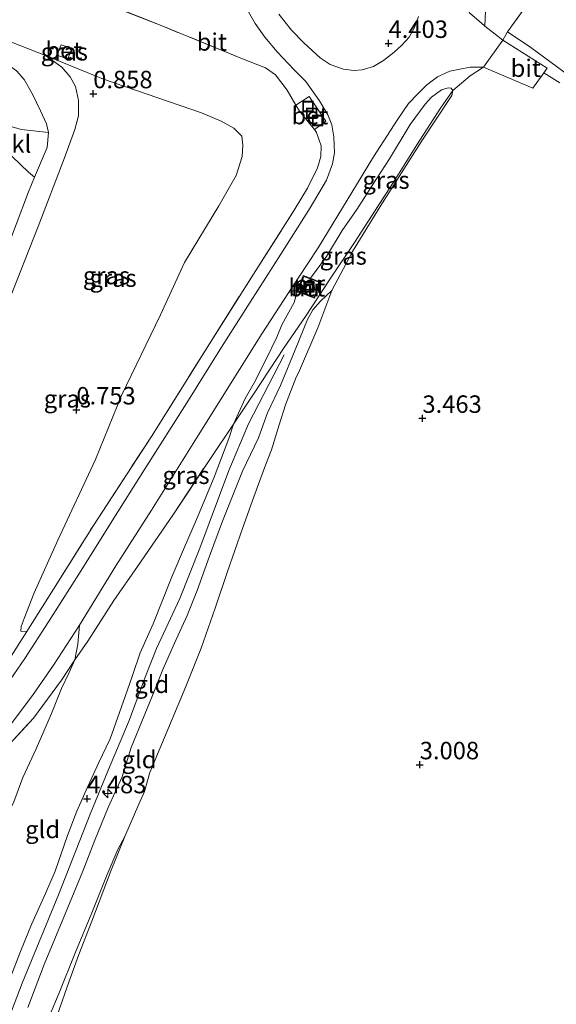
# Model space of a CAD drawing. Units: metres. Extents: x 114069 to 119781, y 557289 to 562500.
# Drawn here: x 115179 to 115256, y 557616 to 557757 of the extents above; entities that cross this region are included whole.
import ezdxf
from ezdxf.enums import TextEntityAlignment as Align

# ---------------------------------------------------------------- set-up
doc = ezdxf.new("R2010")
doc.units = ezdxf.units.M
doc.linetypes.add('IE-TERREINAFSCHEIDING', pattern=[10, 8, -2])
doc.layers.get('0').update_dxf_attribs({"lineweight": 25})
for name, color, linetype, lineweight in [('B-ME-AL-OVERIG-S-B1', 7, 'Continuous', 18), ('B-ME-GW-KRUINLIJN-L-B1', 93, 'Continuous', 18), ('B-ME-GW-TEENLIJN-L-B1', 93, 'Continuous', 18), ('B-ME-IE-GRASLAND-GV-B6', 93, 'Continuous', 18), ('B-ME-IE-GRONDWERKLIJN-GROND_INGERICHT-GV-B6', 253, 'Continuous', 18), ('B-ME-IE-INRICHTINGSELEMENT-S-B1', 253, 'Continuous', 18), ('B-ME-IE-TERREINAFSCHEIDING-DOORGANG-L-B1', 8, 'IE-TERREINAFSCHEIDING-KUNSTMATIG-OPEN', 18), ('B-ME-IE-TERREINAFSCHEIDING-RASTERHEKWERK-L-B1', 8, 'IE-TERREINAFSCHEIDING', 18), ('B-ME-MW-MUUR-GV-B6', 8, 'IE-TERREINAFSCHEIDING-KUNSTMATIG', 18), ('B-ME-OB-BEKLEDING-GV-B6', 253, 'Continuous', 18), ('B-ME-VH-VERH_SOORT-BETON-OVERIG-GV-B6', 8, 'IE-TERREINAFSCHEIDING-NATUURLIJK-HOUTWAL', 18), ('B-ME-VH-VERH_SOORT-BITUMEN-GV-B6', 8, 'IE-TERREINAFSCHEIDING-NATUURLIJK-HOUTWAL', 18), ('B-ME-VH-VERH_SOORT-KLINKERS-GV-B6', 8, 'IE-TERREINAFSCHEIDING-NATUURLIJK-HOUTWAL', 18), ('B-ME-VH-VERH_SOORT-ONVERHARD-GV-B6', 8, 'Continuous', 18)]:
    doc.layers.add(name, color=color, linetype=linetype, lineweight=lineweight)
doc.layers.add('B-ME-GW-HOOGTEPUNT-S-B1', color=10, linetype='Continuous')
doc.styles.add('NLCS-ISO', font='NLCS-ISO.TTF')
doc.linetypes.add('IE-TERREINAFSCHEIDING-KUNSTMATIG', pattern='A,4,[82,NLCS.SHX,S=0.75,R=90,X=0,Y=0],4,-2', length=10)
doc.linetypes.add('IE-TERREINAFSCHEIDING-KUNSTMATIG-OPEN', pattern='A,7,-1.5,[67,NLCS.SHX,S=0.75,R=0,X=0,Y=0],-1.5', length=10)
doc.linetypes.add('IE-TERREINAFSCHEIDING-NATUURLIJK-HOUTWAL', pattern='A,7,-1.5,[67,NLCS.SHX,S=0.75,R=45,X=0,Y=0],-1.5,7,-1.5,[70,NLCS.SHX,S=0.75,R=0,X=0,Y=0],-1.5', length=20)

# ---------------------------------------------------------------- blocks, each defined once
blk = doc.blocks.new('hecto')
for p, q in [((0, 0.625), (-0.625, 0)), ((0, -0.625), (0, 0.625)), ((-0.625, 0), (0.625, 0)), ((0.625, 0), (0, -0.625))]:
    blk.add_line(p, q)
blk = doc.blocks.new('hoogtepunt')
for p, q in [((-0.5, 0), (0.5, 0)), ((0, 0.5), (0, -0.5))]:
    blk.add_line(p, q)
blk = doc.blocks.new('put')
for p, q in [((0.75, 0.75), (-0.75, 0.75)), ((-0.75, 0.75), (-0.75, -0.75)), ((0.75, -0.75), (0.75, 0.75)), ((-0.75, -0.75), (0.75, -0.75))]:
    blk.add_line(p, q)
blk.add_lwpolyline([(-0.625, 0.625), (0.625, 0.625), (0.625, -0.625), (-0.625, -0.625)], close=True)

msp = doc.modelspace()

# ---------------------------------------------------------------- linework, layer by layer
at = {"layer": 'B-ME-GW-KRUINLIJN-L-B1'}
for points in [[(115236.766, 557745.206, 4.231), (115237.677, 557746.201, 4.19), (115239.132, 557747.239, 4.183), (115240.063, 557747.53, 4.181), (115240.494, 557747.461, 4.192), (115240.746, 557747.158, 3.96)], [(115220.315, 557720.247, 4.503), (115222.646, 557723.369, 4.508), (115224.882, 557727.08, 4.519), (115226.98, 557730.112, 4.451), (115229.193, 557733.507, 4.433), (115231.679, 557737.354, 4.433), (115234.623, 557742.265, 4.319), (115236.766, 557745.206, 4.231)], [(115179.784, 557615.703, 4.574), (115182.165, 557621.887, 4.553), (115185.186, 557629.248, 4.542), (115187.681, 557635.227, 4.476), (115189.398, 557639.689, 4.347), (115191.32, 557644.355, 4.397), (115193.333, 557648.748, 4.458), (115194.595, 557652.963, 4.379), (115196.129, 557656.677, 4.383), (115197.685, 557660.437, 4.379), (115199.173, 557664.151, 4.376), (115200.842, 557667.911, 4.381), (115202.626, 557671.874, 4.381), (115204.068, 557675.498, 4.381), (115205.833, 557680.413, 4.381), (115207.734, 557685.419, 4.376), (115210.595, 557692.599, 4.379), (115212.858, 557697.355, 4.381), (115214.187, 557700.956, 4.376), (115216.016, 557704.851, 4.381), (115218.121, 557709.992, 4.381), (115219.907, 557714.341, 4.34), (115220.683, 557715.722, 4.231), (115221.776, 557716.943, 3.934), (115223.382, 557718.503, 3.703)], [(115209.316, 557699.337, 4.471), (115210.98, 557703.019, 4.539), (115212.236, 557705.238, 4.539), (115213.927, 557708.52, 4.605), (115215.504, 557711.804, 4.7), (115216.236, 557713.548, 4.689), (115217.994, 557716.762, 4.533), (115218.439, 557718.319, 4.517)], [(115160.289, 557573.05, 5.065), (115162.031, 557577.523, 5.065), (115165.342, 557585.537, 5.029), (115169.742, 557596.278, 4.929), (115175.349, 557609.794, 4.802), (115179.001, 557619.172, 4.706), (115184.174, 557631.851, 4.598), (115188.744, 557643.43, 4.591), (115191.355, 557649.817, 4.591), (115194.351, 557656.826, 4.519), (115196.626, 557663.07, 4.502), (115198.27, 557667.161, 4.509), (115201.579, 557674.337, 4.505), (115204.456, 557681.537, 4.5), (115208.641, 557692.663, 4.5), (115211.469, 557699.36, 4.5), (115216.584, 557709.236, 4.459)], [(115175.759, 557616.077, 4.641), (115178.736, 557623.71, 4.526), (115180.315, 557627.583, 4.53), (115182.327, 557632.067, 4.49), (115183.7, 557635.238, 4.492), (115185.511, 557640.38, 4.449), (115186.839, 557643.823, 4.372), (115188.143, 557646.858, 4.376), (115189.949, 557650.708, 4.421), (115191.595, 557654.217, 4.446), (115193.772, 557660.266, 4.408), (115194.803, 557663.301, 4.322), (115195.927, 557666.564, 4.36), (115197.756, 557670.708, 4.399), (115200.457, 557677.412, 4.374), (115202.265, 557681.67, 4.383), (115203.981, 557685.656, 4.385), (115206.498, 557691.726, 4.451), (115208.628, 557697.253, 4.48), (115209.316, 557699.337, 4.471)]]:
    msp.add_polyline3d(points, dxfattribs=at)
at = {"layer": 'B-ME-GW-TEENLIJN-L-B1'}
for points in [[(115160.289, 557760.642, 0.506), (115166.554, 557758.335, 0.506), (115182.341, 557752.149, 0.571)], [(115182.341, 557752.149, 0.571), (115190.632, 557748.783, 0.709), (115204.719, 557743.946, 0.955), (115207.507, 557742.775, 1.06), (115209.353, 557741.753, 1.068), (115210.472, 557740.625, 1.075), (115210.649, 557739.319, 1.064), (115210.534, 557737.688, 1.06), (115209.69, 557734.971, 0.973), (115207.173, 557730.593, 0.781), (115202.284, 557722.489, 0.622), (115198.848, 557714.995, 0.72), (115193.222, 557703.449, 0.832), (115189.49, 557694.253, 0.933), (115184.118, 557682.705, 0.912), (115180.718, 557675.139, 0.941), (115179.291, 557671.446, 0.977), (115178.851, 557670.324, 0.984), (115178.776, 557669.635, 0.984), (115179.65, 557669.607, 1.232)], [(115218.6, 557706.688, 3.685), (115221.404, 557713.144, 3.699), (115223.382, 557718.503, 3.703), (115226.375, 557724.077, 3.699), (115230.315, 557730.516, 3.587), (115236.187, 557739.778, 3.601), (115240.598, 557746.433, 3.848), (115240.746, 557747.158, 3.96)], [(115217.186, 557718.123, 4.133), (115213.368, 557712.285, 3.863), (115203.991, 557697.303, 2.98), (115197.557, 557686.984, 2.377), (115192.424, 557678.995, 1.928), (115187.198, 557670.485, 1.27)], [(115217.186, 557718.123, 4.133), (115217.949, 557718.483, 4.234), (115218.439, 557718.319, 4.517)], [(115183.243, 557612.34, 3.356), (115185.444, 557618.66, 3.359), (115187.094, 557623.281, 3.386), (115188.971, 557628.061, 3.415), (115191.765, 557635.377, 3.463), (115193.688, 557640.201, 3.463), (115195.724, 557644.867, 3.461), (115196.525, 557646.678, 3.461), (115197.283, 557649.375, 3.461), (115199.411, 557654.403, 3.447), (115202.454, 557661.695, 3.343), (115204.652, 557667.222, 3.338), (115206.646, 557672.931, 3.388), (115208.389, 557678.074, 3.393), (115210.567, 557684.371, 3.51), (115212.216, 557688.902, 3.603), (115213.889, 557693.455, 3.601), (115214.736, 557695.63, 3.608), (115215.838, 557699.232, 3.653), (115216.733, 557702.11, 3.685), (115218.267, 557706.051, 3.685), (115218.6, 557706.688, 3.685)], [(115160.289, 557604.165, 0.857), (115161.73, 557607.358, 0.857), (115162.965, 557610.166, 0.857), (115164.43, 557613.904, 0.854), (115165.895, 557617.46, 0.848), (115167.474, 557621.197, 0.843), (115170.173, 557627.311, 0.829), (115171.57, 557630.981, 0.814), (115172.83, 557634.31, 0.811), (115173.95, 557636.733, 0.814), (115175.848, 557641.104, 0.814), (115177.791, 557645.203, 0.814), (115179.074, 557648.669, 0.814), (115180.972, 557652.79, 0.814), (115183.213, 557657.84, 0.832), (115184.61, 557661.442, 0.893), (115185.707, 557663.729, 0.961), (115186.53, 557665.518, 1.143), (115186.947, 557667.784, 1.437), (115187.198, 557670.485, 1.27)]]:
    msp.add_polyline3d(points, dxfattribs=at)
at = {"layer": 'B-ME-IE-GRASLAND-GV-B6'}
for points in [[(115271.811, 557740.425, 3.218), (115271.305, 557739.586, 3.345), (115267.377, 557742.413, 3.395), (115257.575, 557749.157, 3.627), (115251.934, 557753.311, 3.794), (115248.569, 557755.535, 3.899), (115252.36, 557760.815, 3.794), (115254.875, 557764.396, 3.348), (115261.682, 557759.541, 3.351), (115272.27, 557752.51, 3.343), (115273.556, 557751.381, 3.343), (115273.843, 557750.215, 3.343), (115273.335, 557748.011, 3.339), (115272.659, 557745.058, 3.351), (115271.602, 557740.733, 3.36), (115271.811, 557740.425, 3.218)], [(115177.097, 557665.519, 1.166), (115179.65, 557669.607, 1.232), (115183.48, 557675.684, 1.482), (115189.206, 557684.801, 2.08), (115197.52, 557697.57, 2.965), (115205.835, 557710.847, 3.697), (115211.816, 557720.289, 4.227), (115217.98, 557729.984, 4.473), (115219.913, 557733.168, 4.473), (115221.338, 557736.064, 4.433), (115221.815, 557737.694, 4.426), (115221.857, 557739.217, 4.422), (115221.211, 557741.141, 4.364), (115220.89, 557741.54, 4.366), (115222.55, 557742.742, 4.384), (115220.167, 557746.272, 4.381), (115218.246, 557745.057, 4.379), (115216.991, 557747.175, 4.379), (115215.331, 557749.393, 4.379), (115213.884, 557750.414, 4.386), (115210.589, 557751.695, 4.626), (115199.148, 557756.378, 4.557), (115187.743, 557760.879, 4.568)], [(115187.743, 557760.879, 4.568), (115199.148, 557756.378, 4.557), (115210.589, 557751.695, 4.626), (115213.884, 557750.414, 4.386), (115215.331, 557749.393, 4.379), (115216.991, 557747.175, 4.379), (115218.246, 557745.057, 4.379)], [(115252.36, 557760.815, 3.794), (115248.569, 557755.535, 3.899), (115247.937, 557754.386, 4.064), (115246.8, 557755.238, 4.074), (115245.35, 557756.394, 4.111), (115245.49, 557759.68, 3.99)], [(115210.881, 557759.41, 4.529), (115212.391, 557756.751, 4.468), (115213.791, 557754.817, 4.438), (115215.575, 557752.701, 4.415), (115218.015, 557750.129, 4.415), (115219.665, 557748.445, 4.415), (115221.651, 557745.648, 4.42), (115222.823, 557743.67, 4.42), (115223.408, 557742.216, 4.42), (115223.696, 557740.491, 4.415), (115223.756, 557738.2, 4.415), (115223.501, 557736.658, 4.418), (115222.63, 557734.303, 4.495), (115220.302, 557730.342, 4.502), (115216.082, 557723.711, 4.316), (115211.679, 557716.786, 4.03), (115207.595, 557710.359, 3.721), (115202.598, 557702.393, 3.213), (115196.53, 557692.843, 2.599), (115191.898, 557685.465, 2.174), (115187.427, 557678.359, 1.623), (115182.75, 557670.981, 1.267), (115179.351, 557665.731, 1.006), (115176.227, 557661.161, 0.952)], [(115182.747, 557741.121, 0.612), (115178.901, 557741.542, 0.669), (115177.38, 557741.983, 0.68), (115175.389, 557742.824, 0.687), (115175.937, 557744.091, 0.687), (115175.741, 557747.321, 0.308), (115176.215, 557748.045, 0.308), (115176.147, 557749.097, 0.312), (115175.605, 557749.715, 0.308), (115174.121, 557750.554, 0.308), (115169.921, 557752.201, 0.308), (115163.331, 557754.655, 0.308), (115160.289, 557755.826, 0.308), (115160.289, 557757.568, 0.32), (115168.617, 557754.408, 0.264), (115176.366, 557751.261, 0.427), (115178.174, 557749.949, 0.539), (115179.293, 557748.712, 0.583), (115180.482, 557746.641, 0.594), (115181.634, 557744.244, 0.597), (115182.461, 557742.391, 0.612), (115182.747, 557741.121, 0.612)], [(115218.246, 557745.057, 4.379), (115218.757, 557744.195, 4.379), (115220.89, 557741.54, 4.366), (115221.211, 557741.141, 4.364), (115221.857, 557739.217, 4.422), (115221.815, 557737.694, 4.426), (115221.338, 557736.064, 4.433), (115219.913, 557733.168, 4.473), (115217.98, 557729.984, 4.473), (115211.816, 557720.289, 4.227), (115205.835, 557710.847, 3.697), (115197.52, 557697.57, 2.965), (115189.206, 557684.801, 2.08), (115183.48, 557675.684, 1.482), (115179.65, 557669.607, 1.232), (115178.776, 557669.635, 0.984), (115178.851, 557670.324, 0.984), (115179.291, 557671.446, 0.977), (115180.718, 557675.139, 0.941), (115184.118, 557682.705, 0.912), (115189.49, 557694.253, 0.933), (115193.222, 557703.449, 0.832), (115198.848, 557714.995, 0.72), (115202.284, 557722.489, 0.622), (115207.173, 557730.593, 0.781), (115209.69, 557734.971, 0.973), (115210.534, 557737.688, 1.06), (115210.649, 557739.319, 1.064), (115210.472, 557740.625, 1.075), (115209.353, 557741.753, 1.068), (115207.507, 557742.775, 1.06), (115204.719, 557743.946, 0.955), (115190.632, 557748.783, 0.709), (115182.341, 557752.149, 0.571), (115166.554, 557758.335, 0.506)], [(115235.848, 557757.747, 4.26), (115235.253, 557756.184, 4.26), (115234.476, 557754.803, 4.31), (115233.451, 557753.627, 4.31), (115232.336, 557752.633, 4.307), (115230.812, 557751.459, 4.31), (115229.357, 557750.602, 4.31), (115227.768, 557750.132, 4.31), (115226.565, 557750.023, 4.31), (115225.046, 557750.187, 4.31), (115223.143, 557750.897, 4.31), (115221.718, 557751.833, 4.31), (115219.367, 557753.973, 4.332), (115217.604, 557755.817, 4.332), (115215.775, 557758.069, 4.414)], [(115184.591, 557753.713, 1.588), (115183.97, 557752.201, 1.103), (115185.53, 557751.675, 1.063), (115186.103, 557753.187, 1.642), (115184.591, 557753.713, 1.588)], [(115177.017, 557716.848, 0.689), (115181.299, 557727.674, 0.682), (115185.034, 557737.487, 0.682), (115186.535, 557741.543, 0.682), (115187.05, 557743.499, 0.682), (115187.058, 557745.711, 0.704), (115186.63, 557747.707, 0.707), (115185.874, 557749.123, 0.707), (115184.682, 557750.506, 0.715), (115182.341, 557752.149, 0.571), (115190.632, 557748.783, 0.709), (115204.719, 557743.946, 0.955), (115207.507, 557742.775, 1.06), (115209.353, 557741.753, 1.068), (115210.472, 557740.625, 1.075), (115210.649, 557739.319, 1.064), (115210.534, 557737.688, 1.06), (115209.69, 557734.971, 0.973), (115207.173, 557730.593, 0.781), (115202.284, 557722.489, 0.622), (115198.848, 557714.995, 0.72), (115193.222, 557703.449, 0.832), (115189.49, 557694.253, 0.933), (115184.118, 557682.705, 0.912), (115180.718, 557675.139, 0.941), (115179.291, 557671.446, 0.977), (115178.851, 557670.324, 0.984), (115178.776, 557669.635, 0.984), (115179.65, 557669.607, 1.232)], [(115245.15, 557750.481, 3.915), (115243.256, 557749.252, 4.083), (115240.746, 557747.158, 3.96), (115240.494, 557747.461, 4.192), (115240.063, 557747.53, 4.181), (115239.132, 557747.239, 4.183), (115237.677, 557746.201, 4.19), (115236.766, 557745.206, 4.231), (115234.623, 557742.265, 4.319), (115231.679, 557737.354, 4.433), (115229.193, 557733.507, 4.433), (115226.98, 557730.112, 4.451), (115224.882, 557727.08, 4.519), (115222.646, 557723.369, 4.508), (115220.315, 557720.247, 4.503), (115219.301, 557720.626, 4.517), (115218.439, 557718.319, 4.517), (115217.949, 557718.483, 4.234), (115217.186, 557718.123, 4.133), (115221.42, 557724.596, 4.432), (115226.28, 557732.517, 4.482), (115229.361, 557737.632, 4.484), (115232.76, 557742.882, 4.489), (115234.379, 557745.303, 4.464), (115235.723, 557746.682, 4.439), (115237.02, 557747.947, 4.366), (115238.544, 557749.099, 4.276), (115240.339, 557749.909, 4.194), (115241.747, 557750.221, 4.103), (115243.245, 557750.488, 3.976), (115245.15, 557750.481, 3.915)], [(115240.746, 557747.158, 3.96), (115238.996, 557744.626, 3.866), (115235.605, 557739.345, 3.735), (115232.25, 557734.027, 3.75), (115226.67, 557725.381, 3.978), (115223.17, 557720.172, 4.131), (115219.597, 557714.746, 4.533), (115216.571, 557710.297, 4.649), (115212.16, 557703.642, 4.682), (115209.316, 557699.337, 4.471), (115210.98, 557703.019, 4.539), (115212.236, 557705.238, 4.539), (115213.927, 557708.52, 4.605), (115215.504, 557711.804, 4.7), (115216.236, 557713.548, 4.689), (115217.994, 557716.762, 4.533), (115218.439, 557718.319, 4.517), (115220.93, 557717.388, 4.517), (115221.792, 557719.695, 4.517), (115220.315, 557720.247, 4.503), (115222.646, 557723.369, 4.508), (115224.882, 557727.08, 4.519), (115226.98, 557730.112, 4.451), (115229.193, 557733.507, 4.433), (115231.679, 557737.354, 4.433), (115234.623, 557742.265, 4.319), (115236.766, 557745.206, 4.231), (115237.677, 557746.201, 4.19), (115239.132, 557747.239, 4.183), (115240.063, 557747.53, 4.181), (115240.494, 557747.461, 4.192), (115240.746, 557747.158, 3.96)], [(115180.772, 557734.722, 0.64), (115179.887, 557732.611, 0.652), (115174.542, 557718.598, 0.688), (115167.916, 557701.145, 0.782), (115164.071, 557690.824, 0.786), (115160.289, 557681.261, 0.694), (115160.289, 557689.794, 0.486), (115165.302, 557702.806, 0.434), (115170.207, 557715.479, 0.452), (115172.335, 557722.143, 0.47), (115174.496, 557728.299, 0.467), (115174.944, 557731.597, 0.409), (115174.438, 557732.288, 0.401), (115173.967, 557732.29, 0.401), (115173.321, 557731.675, 0.399), (115173.666, 557738.548, 0.692), (115174.118, 557739.75, 0.662), (115175.458, 557739.056, 0.662), (115177.556, 557737.707, 0.654), (115179.904, 557735.45, 0.643), (115180.772, 557734.722, 0.64)], [(115218.439, 557718.319, 4.517), (115217.994, 557716.762, 4.533), (115216.236, 557713.548, 4.689), (115215.504, 557711.804, 4.7), (115213.927, 557708.52, 4.605), (115212.236, 557705.238, 4.539), (115210.98, 557703.019, 4.539), (115209.316, 557699.337, 4.471), (115206.071, 557694.563, 4.192), (115200.602, 557686.279, 3.51), (115195.535, 557678.937, 2.713), (115192.109, 557674.055, 2.111), (115188.389, 557668.23, 1.621), (115186.53, 557665.518, 1.143), (115186.947, 557667.784, 1.437), (115187.198, 557670.485, 1.27), (115192.424, 557678.995, 1.928), (115197.557, 557686.984, 2.377), (115203.991, 557697.303, 2.98), (115213.368, 557712.285, 3.863), (115217.186, 557718.123, 4.133), (115217.949, 557718.483, 4.234), (115218.439, 557718.319, 4.517)], [(115186.53, 557665.518, 1.143), (115184.645, 557662.617, 1.15), (115180.601, 557657.192, 1.02), (115174.412, 557650.471, 0.973), (115166.369, 557642.269, 0.809), (115160.289, 557635.656, 0.788), (115160.289, 557638.189, 0.821), (115163.549, 557641.696, 0.728), (115168.875, 557646.758, 0.726), (115173.065, 557651.211, 0.919), (115176.14, 557654.648, 0.98), (115180.448, 557660.416, 0.993), (115183.48, 557664.76, 1.064), (115187.198, 557670.485, 1.27), (115186.947, 557667.784, 1.437), (115186.53, 557665.518, 1.143)], [(115179.65, 557669.607, 1.232), (115177.097, 557665.519, 1.166)]]:
    msp.add_polyline3d(points, dxfattribs=at)
at = {"layer": 'B-ME-IE-GRONDWERKLIJN-GROND_INGERICHT-GV-B6'}
for points in [[(115183.243, 557612.34, 3.356), (115185.444, 557618.66, 3.359), (115187.094, 557623.281, 3.386), (115188.971, 557628.061, 3.415), (115191.765, 557635.377, 3.463), (115193.688, 557640.201, 3.463), (115195.724, 557644.867, 3.461), (115196.525, 557646.678, 3.461), (115197.283, 557649.375, 3.461), (115199.411, 557654.403, 3.447), (115202.454, 557661.695, 3.343), (115204.652, 557667.222, 3.338), (115206.646, 557672.931, 3.388), (115208.389, 557678.074, 3.393), (115210.567, 557684.371, 3.51), (115212.216, 557688.902, 3.603), (115213.889, 557693.455, 3.601), (115214.736, 557695.63, 3.608), (115215.838, 557699.232, 3.653), (115216.733, 557702.11, 3.685), (115218.267, 557706.051, 3.685), (115218.6, 557706.688, 3.685), (115221.404, 557713.144, 3.699), (115223.382, 557718.503, 3.703), (115226.375, 557724.077, 3.699), (115230.315, 557730.516, 3.587), (115236.187, 557739.778, 3.601), (115240.598, 557746.433, 3.848), (115240.746, 557747.158, 3.96), (115243.256, 557749.252, 4.083), (115245.15, 557750.481, 3.915), (115252.239, 557747.484, 3.627), (115253.819, 557749.703, 3.627)], [(115253.819, 557749.703, 3.627), (115256.08, 557748.242, 3.545)], [(115175.759, 557616.077, 4.641), (115178.736, 557623.71, 4.526), (115180.315, 557627.583, 4.53), (115182.327, 557632.067, 4.49), (115183.7, 557635.238, 4.492), (115185.511, 557640.38, 4.449), (115186.839, 557643.823, 4.372), (115188.143, 557646.858, 4.376), (115189.949, 557650.708, 4.421), (115191.595, 557654.217, 4.446), (115193.772, 557660.266, 4.408), (115194.803, 557663.301, 4.322), (115195.927, 557666.564, 4.36), (115197.756, 557670.708, 4.399), (115200.457, 557677.412, 4.374), (115202.265, 557681.67, 4.383), (115203.981, 557685.656, 4.385), (115206.498, 557691.726, 4.451), (115208.628, 557697.253, 4.48), (115209.316, 557699.337, 4.471), (115212.16, 557703.642, 4.682), (115216.571, 557710.297, 4.649), (115219.597, 557714.746, 4.533), (115223.17, 557720.172, 4.131), (115226.67, 557725.381, 3.978), (115232.25, 557734.027, 3.75), (115235.605, 557739.345, 3.735), (115238.996, 557744.626, 3.866), (115240.746, 557747.158, 3.96), (115240.598, 557746.433, 3.848), (115236.187, 557739.778, 3.601), (115230.315, 557730.516, 3.587), (115226.375, 557724.077, 3.699), (115223.382, 557718.503, 3.703)], [(115223.382, 557718.503, 3.703), (115221.776, 557716.943, 3.934), (115220.683, 557715.722, 4.231), (115219.907, 557714.341, 4.34), (115218.121, 557709.992, 4.381), (115216.016, 557704.851, 4.381), (115214.187, 557700.956, 4.376), (115212.858, 557697.355, 4.381), (115210.595, 557692.599, 4.379), (115207.734, 557685.419, 4.376), (115205.833, 557680.413, 4.381), (115204.068, 557675.498, 4.381), (115202.626, 557671.874, 4.381), (115200.842, 557667.911, 4.381), (115199.173, 557664.151, 4.376), (115197.685, 557660.437, 4.379), (115196.129, 557656.677, 4.383), (115194.595, 557652.963, 4.379), (115193.333, 557648.748, 4.458), (115191.32, 557644.355, 4.397), (115189.398, 557639.689, 4.347), (115187.681, 557635.227, 4.476), (115185.186, 557629.248, 4.542), (115182.165, 557621.887, 4.553), (115179.784, 557615.703, 4.574)], [(115179.784, 557615.703, 4.574), (115182.165, 557621.887, 4.553), (115185.186, 557629.248, 4.542), (115187.681, 557635.227, 4.476), (115189.398, 557639.689, 4.347), (115191.32, 557644.355, 4.397), (115193.333, 557648.748, 4.458), (115194.595, 557652.963, 4.379), (115196.129, 557656.677, 4.383), (115197.685, 557660.437, 4.379), (115199.173, 557664.151, 4.376), (115200.842, 557667.911, 4.381), (115202.626, 557671.874, 4.381), (115204.068, 557675.498, 4.381), (115205.833, 557680.413, 4.381), (115207.734, 557685.419, 4.376), (115210.595, 557692.599, 4.379), (115212.858, 557697.355, 4.381), (115214.187, 557700.956, 4.376), (115216.016, 557704.851, 4.381), (115218.121, 557709.992, 4.381), (115219.907, 557714.341, 4.34), (115220.683, 557715.722, 4.231), (115221.776, 557716.943, 3.934), (115223.382, 557718.503, 3.703), (115221.404, 557713.144, 3.699), (115218.6, 557706.688, 3.685)], [(115218.6, 557706.688, 3.685), (115218.267, 557706.051, 3.685), (115216.733, 557702.11, 3.685), (115215.838, 557699.232, 3.653), (115214.736, 557695.63, 3.608), (115213.889, 557693.455, 3.601), (115212.216, 557688.902, 3.603), (115210.567, 557684.371, 3.51), (115208.389, 557678.074, 3.393), (115206.646, 557672.931, 3.388), (115204.652, 557667.222, 3.338), (115202.454, 557661.695, 3.343), (115199.411, 557654.403, 3.447), (115197.283, 557649.375, 3.461), (115196.525, 557646.678, 3.461), (115195.724, 557644.867, 3.461), (115193.688, 557640.201, 3.463), (115192.703, 557638.336, 3.536), (115191.167, 557634.752, 3.554), (115188.989, 557629.284, 3.605), (115186.648, 557623.654, 3.638), (115184.27, 557617.807, 3.718), (115181.142, 557610.295, 3.877)], [(115177.791, 557645.203, 0.814), (115179.074, 557648.669, 0.814), (115180.972, 557652.79, 0.814), (115183.213, 557657.84, 0.832), (115184.61, 557661.442, 0.893), (115185.707, 557663.729, 0.961), (115186.53, 557665.518, 1.143), (115188.389, 557668.23, 1.621), (115192.109, 557674.055, 2.111), (115195.535, 557678.937, 2.713), (115200.602, 557686.279, 3.51), (115206.071, 557694.563, 4.192), (115209.316, 557699.337, 4.471), (115208.628, 557697.253, 4.48), (115206.498, 557691.726, 4.451), (115203.981, 557685.656, 4.385), (115202.265, 557681.67, 4.383), (115200.457, 557677.412, 4.374), (115197.756, 557670.708, 4.399), (115195.927, 557666.564, 4.36), (115194.803, 557663.301, 4.322), (115193.772, 557660.266, 4.408), (115191.595, 557654.217, 4.446), (115189.949, 557650.708, 4.421), (115188.143, 557646.858, 4.376), (115186.839, 557643.823, 4.372), (115185.511, 557640.38, 4.449), (115183.7, 557635.238, 4.492), (115182.327, 557632.067, 4.49), (115180.315, 557627.583, 4.53), (115178.736, 557623.71, 4.526), (115175.759, 557616.077, 4.641)], [(115160.289, 557604.165, 0.857), (115160.286, 557621.984, 0.58), (115160.289, 557635.656, 0.788), (115166.369, 557642.269, 0.809), (115174.412, 557650.471, 0.973), (115180.601, 557657.192, 1.02), (115184.645, 557662.617, 1.15), (115186.53, 557665.518, 1.143), (115185.707, 557663.729, 0.961), (115184.61, 557661.442, 0.893), (115183.213, 557657.84, 0.832), (115180.972, 557652.79, 0.814), (115179.074, 557648.669, 0.814), (115177.791, 557645.203, 0.814), (115175.848, 557641.104, 0.814), (115173.95, 557636.733, 0.814), (115172.83, 557634.31, 0.811), (115171.57, 557630.981, 0.814), (115170.173, 557627.311, 0.829), (115167.474, 557621.197, 0.843), (115165.895, 557617.46, 0.848), (115164.43, 557613.904, 0.854)]]:
    msp.add_polyline3d(points, dxfattribs=at)
at = {"layer": 'B-ME-IE-TERREINAFSCHEIDING-DOORGANG-L-B1'}
msp.add_polyline3d([(115243.256, 557749.252, 4.083), (115245.15, 557750.481, 3.915), (115247.937, 557754.386, 4.064), (115248.569, 557755.535, 3.899)], dxfattribs=at)
at = {"layer": 'B-ME-IE-TERREINAFSCHEIDING-RASTERHEKWERK-L-B1'}
for points in [[(115179.65, 557669.607, 1.232), (115183.48, 557675.684, 1.482), (115189.206, 557684.801, 2.08), (115197.52, 557697.57, 2.965), (115205.835, 557710.847, 3.697), (115211.816, 557720.289, 4.227), (115217.98, 557729.984, 4.473), (115219.913, 557733.168, 4.473), (115221.338, 557736.064, 4.433), (115221.815, 557737.694, 4.426), (115221.857, 557739.217, 4.422), (115221.211, 557741.141, 4.364), (115220.89, 557741.54, 4.366), (115218.757, 557744.195, 4.379), (115218.246, 557745.057, 4.379), (115216.991, 557747.175, 4.379), (115215.331, 557749.393, 4.379), (115213.884, 557750.414, 4.386), (115210.589, 557751.695, 4.626), (115199.148, 557756.378, 4.557), (115187.743, 557760.879, 4.568), (115174.599, 557766.004, 4.618), (115163.157, 557770.505, 4.731), (115160.289, 557771.637, 4.771)], [(115254.875, 557764.396, 3.348), (115252.36, 557760.815, 3.794), (115248.569, 557755.535, 3.899)], [(115160.289, 557635.656, 0.788), (115166.369, 557642.269, 0.809), (115174.412, 557650.471, 0.973), (115180.601, 557657.192, 1.02), (115184.645, 557662.617, 1.15), (115186.53, 557665.518, 1.143), (115188.389, 557668.23, 1.621), (115192.109, 557674.055, 2.111), (115195.535, 557678.937, 2.713), (115200.602, 557686.279, 3.51), (115206.071, 557694.563, 4.192), (115209.316, 557699.337, 4.471), (115212.16, 557703.642, 4.682), (115216.571, 557710.297, 4.649), (115219.597, 557714.746, 4.533), (115223.17, 557720.172, 4.131), (115226.67, 557725.381, 3.978), (115232.25, 557734.027, 3.75), (115235.605, 557739.345, 3.735), (115238.996, 557744.626, 3.866), (115240.746, 557747.158, 3.96), (115243.256, 557749.252, 4.083)], [(115179.65, 557669.607, 1.232), (115177.097, 557665.519, 1.166), (115174.801, 557662.264, 0.934), (115172.506, 557659.226, 0.931), (115170.247, 557656.37, 0.934), (115167.772, 557653.768, 0.927)]]:
    msp.add_polyline3d(points, dxfattribs=at)
at = {"layer": 'B-ME-MW-MUUR-GV-B6'}
for points in [[(115220.315, 557720.247, 4.503), (115221.792, 557719.695, 4.517), (115220.93, 557717.388, 4.517), (115218.439, 557718.319, 4.517), (115219.301, 557720.626, 4.517), (115220.315, 557720.247, 4.503)], [(115218.568, 557718.378, 4.816), (115220.871, 557717.517, 4.816), (115221.663, 557719.636, 4.816), (115219.36, 557720.497, 4.816), (115218.568, 557718.378, 4.816)]]:
    msp.add_polyline3d(points, dxfattribs=at)
at = {"layer": 'B-ME-OB-BEKLEDING-GV-B6'}
msp.add_polyline3d([(115181.142, 557610.295, 3.877), (115184.27, 557617.807, 3.718), (115186.648, 557623.654, 3.638), (115188.989, 557629.284, 3.605), (115191.167, 557634.752, 3.554), (115192.703, 557638.336, 3.536), (115193.688, 557640.201, 3.463), (115191.765, 557635.377, 3.463), (115188.971, 557628.061, 3.415), (115187.094, 557623.281, 3.386), (115185.444, 557618.66, 3.359), (115183.243, 557612.34, 3.356)], dxfattribs=at)
at = {"layer": 'B-ME-VH-VERH_SOORT-BETON-OVERIG-GV-B6'}
for points in [[(115249.324, 557767.562, 3.693), (115247.172, 557763.663, 3.867), (115245.894, 557761.165, 3.9), (115245.49, 557759.68, 3.99), (115245.35, 557756.394, 4.111), (115244.855, 557756.788, 4.124), (115243.16, 557758.291, 4.142), (115242.236, 557759.905, 4.146), (115241.538, 557761.473, 4.146), (115240.429, 557763.941, 4.146), (115244.679, 557770.338, 3.682), (115249.324, 557767.562, 3.693)], [(115184.591, 557753.713, 1.588), (115186.103, 557753.187, 1.642), (115185.53, 557751.675, 1.063), (115183.97, 557752.201, 1.103), (115184.591, 557753.713, 1.588)], [(115220.89, 557741.54, 4.366), (115218.757, 557744.195, 4.379), (115218.246, 557745.057, 4.379), (115220.167, 557746.272, 4.381), (115222.55, 557742.742, 4.384), (115220.89, 557741.54, 4.366)], [(115218.568, 557718.378, 4.816), (115219.36, 557720.497, 4.816), (115221.663, 557719.636, 4.816), (115220.871, 557717.517, 4.816), (115218.568, 557718.378, 4.816)]]:
    msp.add_polyline3d(points, dxfattribs=at)
at = {"layer": 'B-ME-VH-VERH_SOORT-BITUMEN-GV-B6'}
for points in [[(115176.227, 557661.161, 0.952), (115179.351, 557665.731, 1.006), (115182.75, 557670.981, 1.267), (115187.427, 557678.359, 1.623), (115191.898, 557685.465, 2.174), (115196.53, 557692.843, 2.599), (115202.598, 557702.393, 3.213), (115207.595, 557710.359, 3.721), (115211.679, 557716.786, 4.03), (115216.082, 557723.711, 4.316), (115220.302, 557730.342, 4.502), (115222.63, 557734.303, 4.495), (115223.501, 557736.658, 4.418), (115223.756, 557738.2, 4.415), (115223.696, 557740.491, 4.415), (115223.408, 557742.216, 4.42), (115222.823, 557743.67, 4.42), (115221.651, 557745.648, 4.42), (115219.665, 557748.445, 4.415), (115218.015, 557750.129, 4.415), (115215.575, 557752.701, 4.415), (115213.791, 557754.817, 4.438), (115212.391, 557756.751, 4.468), (115210.881, 557759.41, 4.529)], [(115166.554, 557758.335, 0.506), (115182.341, 557752.149, 0.571)], [(115243.16, 557758.291, 4.142), (115244.855, 557756.788, 4.124), (115245.35, 557756.394, 4.111), (115246.8, 557755.238, 4.074), (115247.937, 557754.386, 4.064), (115245.15, 557750.481, 3.915), (115243.245, 557750.488, 3.976), (115241.747, 557750.221, 4.103), (115240.339, 557749.909, 4.194), (115238.544, 557749.099, 4.276), (115237.02, 557747.947, 4.366), (115235.723, 557746.682, 4.439), (115234.379, 557745.303, 4.464), (115232.76, 557742.882, 4.489), (115229.361, 557737.632, 4.484), (115226.28, 557732.517, 4.482), (115221.42, 557724.596, 4.432), (115217.186, 557718.123, 4.133), (115213.368, 557712.285, 3.863), (115203.991, 557697.303, 2.98), (115197.557, 557686.984, 2.377), (115192.424, 557678.995, 1.928), (115187.198, 557670.485, 1.27), (115183.48, 557664.76, 1.064), (115180.448, 557660.416, 0.993), (115176.14, 557654.648, 0.98)], [(115215.775, 557758.069, 4.414), (115217.604, 557755.817, 4.332), (115219.367, 557753.973, 4.332), (115221.718, 557751.833, 4.31), (115223.143, 557750.897, 4.31), (115225.046, 557750.187, 4.31), (115226.565, 557750.023, 4.31), (115227.768, 557750.132, 4.31), (115229.357, 557750.602, 4.31), (115230.812, 557751.459, 4.31), (115232.336, 557752.633, 4.307), (115233.451, 557753.627, 4.31), (115234.476, 557754.803, 4.31), (115235.253, 557756.184, 4.26), (115235.848, 557757.747, 4.26)], [(115253.819, 557749.703, 3.627), (115252.239, 557747.484, 3.627), (115245.15, 557750.481, 3.915), (115247.937, 557754.386, 4.064), (115254.268, 557750.334, 3.627), (115253.819, 557749.703, 3.627)], [(115182.341, 557752.149, 0.571), (115184.682, 557750.506, 0.715), (115185.874, 557749.123, 0.707), (115186.63, 557747.707, 0.707), (115187.058, 557745.711, 0.704), (115187.05, 557743.499, 0.682), (115186.535, 557741.543, 0.682), (115185.034, 557737.487, 0.682), (115181.299, 557727.674, 0.682), (115177.017, 557716.848, 0.689)], [(115174.542, 557718.598, 0.688), (115179.887, 557732.611, 0.652), (115180.772, 557734.722, 0.64), (115182.557, 557738.983, 0.616), (115182.747, 557741.121, 0.612), (115182.461, 557742.391, 0.612), (115181.634, 557744.244, 0.597), (115180.482, 557746.641, 0.594), (115179.293, 557748.712, 0.583), (115178.174, 557749.949, 0.539)]]:
    msp.add_polyline3d(points, dxfattribs=at)
at = {"layer": 'B-ME-VH-VERH_SOORT-KLINKERS-GV-B6'}
msp.add_polyline3d([(115182.747, 557741.121, 0.612), (115182.557, 557738.983, 0.616), (115180.772, 557734.722, 0.64), (115179.904, 557735.45, 0.643), (115177.556, 557737.707, 0.654), (115175.458, 557739.056, 0.662), (115174.118, 557739.75, 0.662), (115175.389, 557742.824, 0.687), (115177.38, 557741.983, 0.68), (115178.901, 557741.542, 0.669), (115182.747, 557741.121, 0.612)], dxfattribs=at)
at = {"layer": 'B-ME-VH-VERH_SOORT-ONVERHARD-GV-B6'}
msp.add_polyline3d([(115256.08, 557748.242, 3.545), (115253.819, 557749.703, 3.627), (115254.268, 557750.334, 3.627), (115247.937, 557754.386, 4.064), (115248.569, 557755.535, 3.899), (115251.934, 557753.311, 3.794), (115257.575, 557749.157, 3.627)], dxfattribs=at)

# ---------------------------------------------------------------- block references
at = {"layer": 'B-ME-AL-OVERIG-S-B1', "rotation": 90}
msp.add_blockref('hecto', (115191.266, 557646.37, 4.649), dxfattribs=at)
at = {"layer": 'B-ME-GW-HOOGTEPUNT-S-B1', "rotation": 90}
for p in [(115231.526, 557753.903, 4.403), (115231.526, 557753.903, 4.403), (115189.173, 557746.688, 0.858), (115189.173, 557746.688, 0.858), (115186.755, 557701.364, 0.753), (115186.755, 557701.364, 0.753), (115236.384, 557700.161, 3.463), (115236.384, 557700.161, 3.463), (115236.001, 557650.502, 3.008), (115236.001, 557650.502, 3.008), (115188.296, 557645.631, 4.483), (115188.296, 557645.631, 4.483)]:
    msp.add_blockref('hoogtepunt', p, dxfattribs=at)
at = {"layer": 'B-ME-IE-INRICHTINGSELEMENT-S-B1', "rotation": 90}
for p in [(115219.98, 557744.85, 4.497), (115220.506, 557743.88, 4.416), (115221.357, 557742.851, 4.497), (115220.112, 557718.996, 4.715)]:
    msp.add_blockref('put', p, dxfattribs=at)

# ---------------------------------------------------------------- texts
at = {"layer": 'B-ME-GW-HOOGTEPUNT-S-B1', "ltscale": 0.2, "style": 'NLCS-ISO'}
for s, p in [('4.403', (115231.526, 557753.903, 4.403)), ('4.403', (115231.526, 557753.903, 4.403)), ('0.858', (115189.173, 557746.688, 0.858)), ('0.858', (115189.173, 557746.688, 0.858)), ('0.753', (115186.755, 557701.364, 0.753)), ('0.753', (115186.755, 557701.364, 0.753)), ('3.463', (115236.384, 557700.161, 3.463)), ('3.463', (115236.384, 557700.161, 3.463)), ('3.008', (115236.001, 557650.502, 3.008)), ('3.008', (115236.001, 557650.502, 3.008)), ('4.483', (115188.296, 557645.631, 4.483)), ('4.483', (115188.296, 557645.631, 4.483))]:
    msp.add_text(s, height=2.5, dxfattribs=at).set_placement(p, align=Align.BOTTOM_LEFT)
at = {"layer": 'B-ME-IE-GRASLAND-GV-B6', "ltscale": 0.2, "style": 'NLCS-ISO'}
for p in [(115185.036, 557752.694), (115231.168, 557734.306), (115225.031, 557723.434), (115191.073, 557720.622), (115192.022, 557720.251), (115185.469, 557702.958), (115202.484, 557692)]:
    msp.add_text('gras', height=2.5, dxfattribs=at).set_placement(p, align=Align.MIDDLE_CENTER)
at = {"layer": 'B-ME-IE-GRONDWERKLIJN-GROND_INGERICHT-GV-B6', "ltscale": 0.2, "style": 'NLCS-ISO'}
for p in [(115197.577, 557662.03), (115195.755, 557651.258), (115181.928, 557641.226)]:
    msp.add_text('gld', height=2.5, dxfattribs=at).set_placement(p, align=Align.MIDDLE_CENTER)
at = {"layer": 'B-ME-MW-MUUR-GV-B6', "ltscale": 0.2, "style": 'NLCS-ISO'}
for p in [(115219.806, 557718.881), (115220.182, 557719.42)]:
    msp.add_text('mr', height=2.5, dxfattribs=at).set_placement(p, align=Align.MIDDLE_CENTER)
at = {"layer": 'B-ME-VH-VERH_SOORT-BETON-OVERIG-GV-B6', "ltscale": 0.2, "style": 'NLCS-ISO'}
for p in [(115184.957, 557752.898), (115220.25, 557743.558), (115219.806, 557718.881)]:
    msp.add_text('bet', height=2.5, dxfattribs=at).set_placement(p, align=Align.MIDDLE_CENTER)
at = {"layer": 'B-ME-VH-VERH_SOORT-BITUMEN-GV-B6', "ltscale": 0.2, "style": 'NLCS-ISO'}
for p in [(115206.182, 557754.106), (115251.205, 557750.349)]:
    msp.add_text('bit', height=2.5, dxfattribs=at).set_placement(p, align=Align.MIDDLE_CENTER)
at = {"layer": 'B-ME-VH-VERH_SOORT-KLINKERS-GV-B6', "ltscale": 0.2, "style": 'NLCS-ISO'}
msp.add_text('kl', height=2.5, dxfattribs=at).set_placement((115178.866, 557739.478), align=Align.MIDDLE_CENTER)

doc.saveas('drawing.dxf')
